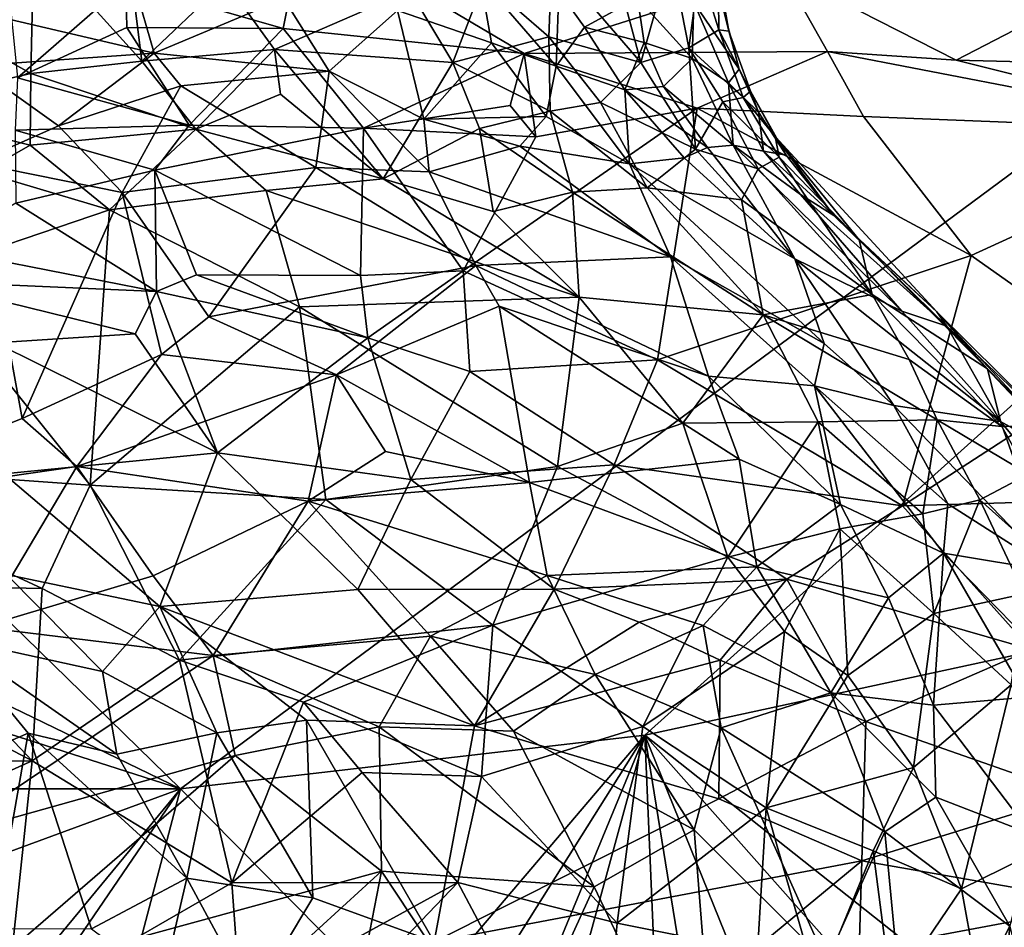
# Model space of a CAD drawing. Units: metres. Extents: x 25.4 to 30.92, y -2.77 to 4.36.
# Drawn here: x 26.63 to 27.28, y 1.8 to 2.41 of the extents above; entities that cross this region are included whole.
import ezdxf

# ---------------------------------------------------------------- set-up
doc = ezdxf.new("R2010")
doc.units = ezdxf.units.M

msp = doc.modelspace()

# ---------------------------------------------------------------- linework, layer by layer
at = {"layer": '1'}
for points in [[(26.73321, 1.8959, -1.53715), (25.81916, 2.78806, -1.5343), (28.26891, 3.03363, -1.5514)], [(26.73321, 1.8959, -1.53715), (28.26891, 3.03363, -1.5514), (27.04293, 1.93167, -1.53858)], [(27.04293, 1.93167, -1.53858), (28.26891, 3.03363, -1.5514), (27.68544, 2.07059, -1.54334)], [(25.43611, 2.52389, -1.52731), (25.81916, 2.78806, -1.5343), (26.73321, 1.8959, -1.53715)], [(25.44745, 2.30846, -1.52769), (25.43611, 2.52389, -1.52731), (26.73321, 1.8959, -1.53715)], [(26.81571, 2.4731, 4.89077), (26.6967, 2.43317, 4.97453), (26.80163, 2.40282, 4.9239)], [(26.80163, 2.40282, 4.9239), (26.96248, 2.38614, 4.82962), (26.81571, 2.4731, 4.89077)], [(26.81571, 2.4731, 4.89077), (26.96248, 2.38614, 4.82962), (27.13478, 2.44093, 4.70819)], [(26.57207, 2.46289, 7.35751), (26.58185, 2.40196, 7.36492), (26.63535, 2.46089, 7.34905)], [(26.63535, 2.46089, 7.34905), (26.58185, 2.40196, 7.36492), (26.63348, 2.37285, 7.36395)], [(26.63535, 2.46089, 7.34905), (26.63348, 2.37285, 7.36395), (26.70737, 2.38112, 7.34104)], [(26.69961, 2.44334, 7.33398), (26.63535, 2.46089, 7.34905), (26.70737, 2.38112, 7.34104)], [(27.0248, 2.43862, 7.12628), (27.04021, 2.38021, 7.13392), (27.06023, 2.45129, 7.07142)], [(27.06023, 2.45129, 7.07142), (27.04021, 2.38021, 7.13392), (27.07238, 2.38993, 7.07789)], [(27.06023, 2.45129, 7.07142), (27.07238, 2.38993, 7.07789), (27.07938, 2.44311, 7.02871)], [(26.76328, 2.43414, 7.30933), (26.69961, 2.44334, 7.33398), (26.70737, 2.38112, 7.34104)], [(26.93575, 2.43482, 7.21361), (26.9789, 2.39723, 7.18971), (26.98093, 2.44904, 7.17135)], [(26.98093, 2.44904, 7.17135), (26.9789, 2.39723, 7.18971), (27.04021, 2.38021, 7.13392)], [(26.98093, 2.44904, 7.17135), (27.04021, 2.38021, 7.13392), (27.0248, 2.43862, 7.12628)], [(27.13478, 2.44093, 4.70819), (26.96248, 2.38614, 4.82962), (27.1649, 2.38757, 4.71181)], [(27.07938, 2.44311, 7.02871), (27.07238, 2.38993, 7.07789), (27.09228, 2.40206, 7.01431)], [(27.09191, 2.44233, 6.96075), (27.07938, 2.44311, 7.02871), (27.09228, 2.40206, 7.01431)], [(27.09191, 2.44233, 6.96075), (27.09228, 2.40206, 7.01431), (27.09901, 2.40099, 6.95937)], [(27.09466, 2.41799, 6.90058), (27.09191, 2.44233, 6.96075), (27.09901, 2.40099, 6.95937)], [(27.13478, 2.44093, 4.70819), (27.1649, 2.38757, 4.71181), (27.25072, 2.38166, 4.66899)], [(27.25072, 2.38166, 4.66899), (27.34049, 2.42855, 4.59665), (27.13478, 2.44093, 4.70819)], [(26.59839, 2.41371, 6.34285), (26.70249, 2.43206, 6.38619), (26.7157, 2.38638, 6.38069)], [(26.6182, 2.43256, 5.04801), (26.62439, 2.36993, 5.08078), (26.6967, 2.43317, 4.97453)], [(26.6967, 2.43317, 4.97453), (26.62439, 2.36993, 5.08078), (26.69742, 2.40364, 4.99133)], [(26.6967, 2.43317, 4.97453), (26.69742, 2.40364, 4.99133), (26.80163, 2.40282, 4.9239)], [(26.7157, 2.38638, 6.38069), (26.70249, 2.43206, 6.38619), (26.80222, 2.42278, 6.43457)], [(26.76328, 2.43414, 7.30933), (26.70737, 2.38112, 7.34104), (26.79591, 2.38881, 7.30379)], [(26.76328, 2.43414, 7.30933), (26.79591, 2.38881, 7.30379), (26.88615, 2.42812, 7.24829)], [(26.87803, 2.41498, 6.48475), (26.93312, 2.43649, 6.53487), (26.94066, 2.39333, 6.52797)], [(26.88615, 2.42812, 7.24829), (26.91493, 2.38024, 7.24495), (26.93575, 2.43482, 7.21361)], [(26.93575, 2.43482, 7.21361), (26.91493, 2.38024, 7.24495), (26.9789, 2.39723, 7.18971)], [(26.94066, 2.39333, 6.52797), (26.93312, 2.43649, 6.53487), (26.98379, 2.37772, 6.55966)], [(26.98379, 2.37772, 6.55966), (26.93312, 2.43649, 6.53487), (26.98559, 2.4277, 6.58853)], [(26.88615, 2.42812, 7.24829), (26.79591, 2.38881, 7.30379), (26.91493, 2.38024, 7.24495)], [(26.98379, 2.37772, 6.55966), (26.98559, 2.4277, 6.58853), (27.00262, 2.40378, 6.59957)], [(27.00262, 2.40378, 6.59957), (26.98559, 2.4277, 6.58853), (27.03797, 2.42339, 6.66519)], [(27.34049, 2.42855, 4.59665), (27.25072, 2.38166, 4.66899), (27.46559, 2.37633, 4.54152)], [(26.7157, 2.38638, 6.38069), (26.80222, 2.42278, 6.43457), (26.83244, 2.37435, 6.43704)], [(26.83244, 2.37435, 6.43704), (26.80222, 2.42278, 6.43457), (26.87803, 2.41498, 6.48475)], [(27.00262, 2.40378, 6.59957), (27.03797, 2.42339, 6.66519), (27.0425, 2.39362, 6.65908)], [(27.0425, 2.39362, 6.65908), (27.03797, 2.42339, 6.66519), (27.07447, 2.38282, 6.74622)], [(27.03797, 2.42339, 6.66519), (27.07562, 2.4203, 6.79334), (27.07447, 2.38282, 6.74622)], [(27.07447, 2.38282, 6.74622), (27.07562, 2.4203, 6.79334), (27.09875, 2.36666, 6.82095)], [(27.09875, 2.36666, 6.82095), (27.07562, 2.4203, 6.79334), (27.10585, 2.37572, 6.89001)], [(27.10585, 2.37572, 6.89001), (27.07562, 2.4203, 6.79334), (27.09466, 2.41799, 6.90058)], [(27.09466, 2.41799, 6.90058), (27.09901, 2.40099, 6.95937), (27.10585, 2.37572, 6.89001)], [(26.59568, 2.37787, 6.33509), (26.59839, 2.41371, 6.34285), (26.7157, 2.38638, 6.38069)], [(26.83244, 2.37435, 6.43704), (26.87803, 2.41498, 6.48475), (26.89547, 2.34248, 6.45545)], [(26.89547, 2.34248, 6.45545), (26.87803, 2.41498, 6.48475), (26.94066, 2.39333, 6.52797)], [(26.98379, 2.37772, 6.55966), (27.00262, 2.40378, 6.59957), (27.0295, 2.36194, 6.60403)], [(27.0295, 2.36194, 6.60403), (27.00262, 2.40378, 6.59957), (27.0425, 2.39362, 6.65908)], [(26.58185, 2.40196, 7.36492), (26.53396, 2.35, 7.38547), (26.63348, 2.37285, 7.36395)], [(26.69742, 2.40364, 4.99133), (26.62439, 2.36993, 5.08078), (26.7389, 2.3385, 5.01187)], [(26.69742, 2.40364, 4.99133), (26.7389, 2.3385, 5.01187), (26.80163, 2.40282, 4.9239)], [(26.80163, 2.40282, 4.9239), (26.7389, 2.3385, 5.01187), (26.85534, 2.33638, 4.93817)], [(26.80163, 2.40282, 4.9239), (26.85534, 2.33638, 4.93817), (26.96248, 2.38614, 4.82962)], [(26.9789, 2.39723, 7.18971), (26.91493, 2.38024, 7.24495), (26.97981, 2.34771, 7.21448)], [(26.9789, 2.39723, 7.18971), (26.97981, 2.34771, 7.21448), (27.0134, 2.35345, 7.18212)], [(27.04021, 2.38021, 7.13392), (26.9789, 2.39723, 7.18971), (27.0134, 2.35345, 7.18212)], [(27.09228, 2.40206, 7.01431), (27.07238, 2.38993, 7.07789), (27.10847, 2.35689, 7.02677)], [(27.09228, 2.40206, 7.01431), (27.10847, 2.35689, 7.02677), (27.11339, 2.36101, 6.98289)], [(27.09901, 2.40099, 6.95937), (27.09228, 2.40206, 7.01431), (27.11339, 2.36101, 6.98289)], [(27.10585, 2.37572, 6.89001), (27.09901, 2.40099, 6.95937), (27.11339, 2.36101, 6.98289)], [(26.89547, 2.34248, 6.45545), (26.94066, 2.39333, 6.52797), (26.97712, 2.34413, 6.52284)], [(26.97712, 2.34413, 6.52284), (26.94066, 2.39333, 6.52797), (26.98379, 2.37772, 6.55966)], [(27.0295, 2.36194, 6.60403), (27.0425, 2.39362, 6.65908), (27.05541, 2.36426, 6.65782)], [(27.05541, 2.36426, 6.65782), (27.0425, 2.39362, 6.65908), (27.07447, 2.38282, 6.74622)], [(26.65183, 2.3379, 6.33538), (26.59568, 2.37787, 6.33509), (26.7157, 2.38638, 6.38069)], [(26.65183, 2.3379, 6.33538), (26.7157, 2.38638, 6.38069), (26.73349, 2.36465, 6.38032)], [(26.70737, 2.38112, 7.34104), (26.74346, 2.33585, 7.34412), (26.79591, 2.38881, 7.30379)], [(26.73349, 2.36465, 6.38032), (26.7157, 2.38638, 6.38069), (26.83244, 2.37435, 6.43704)], [(26.79591, 2.38881, 7.30379), (26.74346, 2.33585, 7.34412), (26.79999, 2.35915, 7.3126)], [(26.79591, 2.38881, 7.30379), (26.79999, 2.35915, 7.3126), (26.8683, 2.30263, 7.31142)], [(26.79591, 2.38881, 7.30379), (26.8683, 2.30263, 7.31142), (26.91493, 2.38024, 7.24495)], [(26.96248, 2.38614, 4.82962), (26.85534, 2.33638, 4.93817), (26.95319, 2.35156, 4.86141)], [(26.96248, 2.38614, 4.82962), (26.95319, 2.35156, 4.86141), (26.97026, 2.33069, 4.87172)], [(27.1649, 2.38757, 4.71181), (26.96248, 2.38614, 4.82962), (27.07788, 2.3497, 4.78765)], [(26.96248, 2.38614, 4.82962), (26.97026, 2.33069, 4.87172), (27.07788, 2.3497, 4.78765)], [(27.07238, 2.38993, 7.07789), (27.04021, 2.38021, 7.13392), (27.07674, 2.32247, 7.13943)], [(27.07238, 2.38993, 7.07789), (27.07674, 2.32247, 7.13943), (27.09492, 2.35407, 7.07204)], [(27.07238, 2.38993, 7.07789), (27.09492, 2.35407, 7.07204), (27.10847, 2.35689, 7.02677)], [(27.1649, 2.38757, 4.71181), (27.07788, 2.3497, 4.78765), (27.18887, 2.34415, 4.73282)], [(27.1649, 2.38757, 4.71181), (27.18887, 2.34415, 4.73282), (27.44144, 2.33416, 4.59399)], [(27.25072, 2.38166, 4.66899), (27.1649, 2.38757, 4.71181), (27.44144, 2.33416, 4.59399)], [(26.59616, 2.31319, 6.30819), (26.59568, 2.37787, 6.33509), (26.65183, 2.3379, 6.33538)], [(26.70737, 2.38112, 7.34104), (26.63348, 2.37285, 7.36395), (26.74346, 2.33585, 7.34412)], [(26.91493, 2.38024, 7.24495), (26.8683, 2.30263, 7.31142), (26.93259, 2.33623, 7.2558)], [(26.91493, 2.38024, 7.24495), (26.93259, 2.33623, 7.2558), (26.97981, 2.34771, 7.21448)], [(26.97712, 2.34413, 6.52284), (26.98379, 2.37772, 6.55966), (27.03271, 2.31272, 6.54347)], [(27.03271, 2.31272, 6.54347), (26.98379, 2.37772, 6.55966), (27.0295, 2.36194, 6.60403)], [(27.04021, 2.38021, 7.13392), (27.0134, 2.35345, 7.18212), (27.07674, 2.32247, 7.13943)], [(27.05541, 2.36426, 6.65782), (27.07447, 2.38282, 6.74622), (27.10192, 2.32512, 6.72013)], [(27.07447, 2.38282, 6.74622), (27.09875, 2.36666, 6.82095), (27.10192, 2.32512, 6.72013)], [(27.25072, 2.38166, 4.66899), (27.44144, 2.33416, 4.59399), (27.46559, 2.37633, 4.54152)], [(26.63348, 2.37285, 7.36395), (26.53396, 2.35, 7.38547), (26.63295, 2.3251, 7.38153)], [(26.63348, 2.37285, 7.36395), (26.63295, 2.3251, 7.38153), (26.74346, 2.33585, 7.34412)], [(26.82345, 2.31014, 6.38125), (26.73349, 2.36465, 6.38032), (26.83244, 2.37435, 6.43704)], [(26.82345, 2.31014, 6.38125), (26.83244, 2.37435, 6.43704), (26.8992, 2.30739, 6.42103)], [(26.8992, 2.30739, 6.42103), (26.83244, 2.37435, 6.43704), (26.89547, 2.34248, 6.45545)], [(27.09875, 2.36666, 6.82095), (27.10585, 2.37572, 6.89001), (27.11877, 2.34717, 6.89386)], [(27.10585, 2.37572, 6.89001), (27.11339, 2.36101, 6.98289), (27.11877, 2.34717, 6.89386)], [(26.62439, 2.36993, 5.08078), (26.62293, 2.33517, 5.11691), (26.7389, 2.3385, 5.01187)], [(26.65183, 2.3379, 6.33538), (26.73349, 2.36465, 6.38032), (26.69427, 2.2936, 6.31405)], [(26.69427, 2.2936, 6.31405), (26.73349, 2.36465, 6.38032), (26.82345, 2.31014, 6.38125)], [(27.10192, 2.32512, 6.72013), (27.09875, 2.36666, 6.82095), (27.12213, 2.32108, 6.79738)], [(27.09875, 2.36666, 6.82095), (27.11877, 2.34717, 6.89386), (27.12213, 2.32108, 6.79738)], [(26.74346, 2.33585, 7.34412), (26.8683, 2.30263, 7.31142), (26.79999, 2.35915, 7.3126)], [(27.0295, 2.36194, 6.60403), (27.05541, 2.36426, 6.65782), (27.08483, 2.32358, 6.66226)], [(27.03271, 2.31272, 6.54347), (27.0295, 2.36194, 6.60403), (27.06924, 2.31657, 6.60672)], [(27.06924, 2.31657, 6.60672), (27.0295, 2.36194, 6.60403), (27.08483, 2.32358, 6.66226)], [(27.08483, 2.32358, 6.66226), (27.05541, 2.36426, 6.65782), (27.10192, 2.32512, 6.72013)], [(27.11339, 2.36101, 6.98289), (27.10847, 2.35689, 7.02677), (27.1299, 2.33094, 6.99489)], [(27.11877, 2.34717, 6.89386), (27.11339, 2.36101, 6.98289), (27.13715, 2.31833, 6.89926)], [(27.13715, 2.31833, 6.89926), (27.11339, 2.36101, 6.98289), (27.1299, 2.33094, 6.99489)], [(26.95319, 2.35156, 4.86141), (26.85534, 2.33638, 4.93817), (26.97026, 2.33069, 4.87172)], [(27.0134, 2.35345, 7.18212), (26.97981, 2.34771, 7.21448), (27.04445, 2.29672, 7.20164)], [(27.0134, 2.35345, 7.18212), (27.04445, 2.29672, 7.20164), (27.07674, 2.32247, 7.13943)], [(27.09492, 2.35407, 7.07204), (27.07674, 2.32247, 7.13943), (27.11861, 2.30938, 7.09514)], [(27.10847, 2.35689, 7.02677), (27.09492, 2.35407, 7.07204), (27.13254, 2.31698, 7.05103)], [(27.09492, 2.35407, 7.07204), (27.11861, 2.30938, 7.09514), (27.13254, 2.31698, 7.05103)], [(27.10847, 2.35689, 7.02677), (27.13254, 2.31698, 7.05103), (27.1299, 2.33094, 6.99489)], [(26.53396, 2.35, 7.38547), (26.60127, 2.30715, 7.39973), (26.63295, 2.3251, 7.38153)], [(27.07788, 2.3497, 4.78765), (26.97026, 2.33069, 4.87172), (26.92186, 2.24137, 5.00621)], [(27.07788, 2.3497, 4.78765), (26.92186, 2.24137, 5.00621), (27.0515, 2.18184, 4.99898)], [(26.93259, 2.33623, 7.2558), (26.99463, 2.29377, 7.24941), (26.97981, 2.34771, 7.21448)], [(26.97981, 2.34771, 7.21448), (26.99463, 2.29377, 7.24941), (27.04445, 2.29672, 7.20164)], [(27.07788, 2.3497, 4.78765), (27.0515, 2.18184, 4.99898), (27.2606, 2.25141, 4.80037)], [(27.18887, 2.34415, 4.73282), (27.07788, 2.3497, 4.78765), (27.2606, 2.25141, 4.80037)], [(27.12213, 2.32108, 6.79738), (27.11877, 2.34717, 6.89386), (27.13715, 2.31833, 6.89926)], [(26.7389, 2.3385, 5.01187), (26.62293, 2.33517, 5.11691), (26.71613, 2.30847, 5.0676)], [(26.7389, 2.3385, 5.01187), (26.71613, 2.30847, 5.0676), (26.85534, 2.33638, 4.93817)], [(26.95961, 2.3244, 6.48735), (26.89547, 2.34248, 6.45545), (26.97712, 2.34413, 6.52284)], [(26.89547, 2.34248, 6.45545), (26.95961, 2.3244, 6.48735), (26.8992, 2.30739, 6.42103)], [(26.95961, 2.3244, 6.48735), (26.97712, 2.34413, 6.52284), (27.03271, 2.31272, 6.54347)], [(27.44144, 2.33416, 4.59399), (27.18887, 2.34415, 4.73282), (27.2606, 2.25141, 4.80037)], [(26.59616, 2.31319, 6.30819), (26.65183, 2.3379, 6.33538), (26.69427, 2.2936, 6.31405)], [(26.71613, 2.30847, 5.0676), (26.62293, 2.33517, 5.11691), (26.6234, 2.28644, 5.1974)], [(26.63295, 2.3251, 7.38153), (26.68579, 2.28195, 7.39584), (26.74346, 2.33585, 7.34412)], [(26.74346, 2.33585, 7.34412), (26.68579, 2.28195, 7.39584), (26.79045, 2.29488, 7.35198)], [(26.71613, 2.30847, 5.0676), (26.8533, 2.23817, 5.05564), (26.85534, 2.33638, 4.93817)], [(26.74346, 2.33585, 7.34412), (26.79045, 2.29488, 7.35198), (26.8683, 2.30263, 7.31142)], [(26.85534, 2.33638, 4.93817), (26.8533, 2.23817, 5.05564), (26.92186, 2.24137, 5.00621)], [(26.85534, 2.33638, 4.93817), (26.92186, 2.24137, 5.00621), (26.97026, 2.33069, 4.87172)], [(26.93259, 2.33623, 7.2558), (26.8683, 2.30263, 7.31142), (26.94186, 2.28086, 7.2961)], [(26.93259, 2.33623, 7.2558), (26.94186, 2.28086, 7.2961), (26.99463, 2.29377, 7.24941)], [(27.44144, 2.33416, 4.59399), (27.2606, 2.25141, 4.80037), (27.36193, 2.17984, 4.81351)], [(26.63295, 2.3251, 7.38153), (26.60127, 2.30715, 7.39973), (26.68579, 2.28195, 7.39584)], [(27.14289, 2.24921, 6.59045), (27.08483, 2.32358, 6.66226), (27.10192, 2.32512, 6.72013)], [(27.10192, 2.32512, 6.72013), (27.12213, 2.32108, 6.79738), (27.14679, 2.29225, 6.78859)], [(27.14289, 2.24921, 6.59045), (27.10192, 2.32512, 6.72013), (27.21445, 2.21445, 6.69212)], [(27.10192, 2.32512, 6.72013), (27.14679, 2.29225, 6.78859), (27.21445, 2.21445, 6.69212)], [(27.1299, 2.33094, 6.99489), (27.13254, 2.31698, 7.05103), (27.18585, 2.26189, 7.02776)], [(27.13715, 2.31833, 6.89926), (27.1299, 2.33094, 6.99489), (27.16901, 2.27817, 6.87768)], [(27.1299, 2.33094, 6.99489), (27.18585, 2.26189, 7.02776), (27.23782, 2.21387, 6.96546)], [(27.16901, 2.27817, 6.87768), (27.1299, 2.33094, 6.99489), (27.23782, 2.21387, 6.96546)], [(27.06004, 2.25052, 6.46472), (26.8992, 2.30739, 6.42103), (26.95961, 2.3244, 6.48735)], [(27.06004, 2.25052, 6.46472), (26.95961, 2.3244, 6.48735), (27.03271, 2.31272, 6.54347)], [(27.07674, 2.32247, 7.13943), (27.04445, 2.29672, 7.20164), (27.10735, 2.28851, 7.14373)], [(27.06924, 2.31657, 6.60672), (27.08483, 2.32358, 6.66226), (27.14289, 2.24921, 6.59045)], [(27.07674, 2.32247, 7.13943), (27.10735, 2.28851, 7.14373), (27.11861, 2.30938, 7.09514)], [(27.12213, 2.32108, 6.79738), (27.13715, 2.31833, 6.89926), (27.16901, 2.27817, 6.87768)], [(27.14679, 2.29225, 6.78859), (27.12213, 2.32108, 6.79738), (27.16901, 2.27817, 6.87768)], [(26.4783, 2.08395, 6.02114), (26.59616, 2.31319, 6.30819), (26.62754, 2.14282, 6.09228)], [(26.59616, 2.31319, 6.30819), (26.69427, 2.2936, 6.31405), (26.62754, 2.14282, 6.09228)], [(27.03271, 2.31272, 6.54347), (27.06924, 2.31657, 6.60672), (27.14289, 2.24921, 6.59045)], [(27.06004, 2.25052, 6.46472), (27.03271, 2.31272, 6.54347), (27.16253, 2.1928, 6.49585)], [(27.16253, 2.1928, 6.49585), (27.03271, 2.31272, 6.54347), (27.14289, 2.24921, 6.59045)], [(27.13254, 2.31698, 7.05103), (27.11861, 2.30938, 7.09514), (27.19459, 2.22542, 7.1246)], [(27.18585, 2.26189, 7.02776), (27.13254, 2.31698, 7.05103), (27.19459, 2.22542, 7.1246)], [(25.48924, 1.8957, -1.52574), (25.44745, 2.30846, -1.52769), (26.73321, 1.8959, -1.53715)], [(26.60127, 2.30715, 7.39973), (26.56009, 2.23915, 7.47301), (26.68579, 2.28195, 7.39584)], [(26.6234, 2.28644, 5.1974), (26.71718, 2.22748, 5.19409), (26.71613, 2.30847, 5.0676)], [(26.75205, 2.21057, 6.21108), (26.69427, 2.2936, 6.31405), (26.82345, 2.31014, 6.38125)], [(26.71613, 2.30847, 5.0676), (26.71718, 2.22748, 5.19409), (26.74388, 2.23856, 5.1451)], [(26.71613, 2.30847, 5.0676), (26.74388, 2.23856, 5.1451), (26.8533, 2.23817, 5.05564)], [(26.75205, 2.21057, 6.21108), (26.82345, 2.31014, 6.38125), (26.93022, 2.24486, 6.34702)], [(26.93022, 2.24486, 6.34702), (26.82345, 2.31014, 6.38125), (26.8992, 2.30739, 6.42103)], [(26.93022, 2.24486, 6.34702), (26.8992, 2.30739, 6.42103), (27.06004, 2.25052, 6.46472)], [(27.11861, 2.30938, 7.09514), (27.10735, 2.28851, 7.14373), (27.19459, 2.22542, 7.1246)], [(26.79045, 2.29488, 7.35198), (26.99907, 2.22374, 7.32721), (26.8683, 2.30263, 7.31142)], [(26.94186, 2.28086, 7.2961), (26.8683, 2.30263, 7.31142), (26.99907, 2.22374, 7.32721)], [(26.69427, 2.2936, 6.31405), (26.72058, 2.18545, 6.16102), (26.62754, 2.14282, 6.09228)], [(26.68579, 2.28195, 7.39584), (26.81253, 2.21734, 7.41589), (26.79045, 2.29488, 7.35198)], [(26.69427, 2.2936, 6.31405), (26.75205, 2.21057, 6.21108), (26.72058, 2.18545, 6.16102)], [(26.79045, 2.29488, 7.35198), (26.81253, 2.21734, 7.41589), (26.99907, 2.22374, 7.32721)], [(26.99463, 2.29377, 7.24941), (26.94186, 2.28086, 7.2961), (26.99907, 2.22374, 7.32721)], [(27.04445, 2.29672, 7.20164), (26.99463, 2.29377, 7.24941), (27.12196, 2.21197, 7.24652)], [(26.99463, 2.29377, 7.24941), (26.99907, 2.22374, 7.32721), (27.12196, 2.21197, 7.24652)], [(27.04445, 2.29672, 7.20164), (27.12196, 2.21197, 7.24652), (27.10735, 2.28851, 7.14373)], [(27.21445, 2.21445, 6.69212), (27.14679, 2.29225, 6.78859), (27.24435, 2.20441, 6.79035)], [(27.14679, 2.29225, 6.78859), (27.16901, 2.27817, 6.87768), (27.24435, 2.20441, 6.79035)], [(26.6234, 2.28644, 5.1974), (26.57197, 2.25593, 5.29532), (26.71718, 2.22748, 5.19409)], [(27.10735, 2.28851, 7.14373), (27.12196, 2.21197, 7.24652), (27.19459, 2.22542, 7.1246)], [(26.68579, 2.28195, 7.39584), (26.56009, 2.23915, 7.47301), (26.67297, 2.09839, 7.57616)], [(26.68579, 2.28195, 7.39584), (26.67297, 2.09839, 7.57616), (26.81253, 2.21734, 7.41589)], [(27.24435, 2.20441, 6.79035), (27.16901, 2.27817, 6.87768), (27.23782, 2.21387, 6.96546)], [(27.23782, 2.21387, 6.96546), (27.18585, 2.26189, 7.02776), (27.27154, 2.17592, 7.03473)], [(27.18585, 2.26189, 7.02776), (27.19459, 2.22542, 7.1246), (27.27154, 2.17592, 7.03473)], [(26.57197, 2.25593, 5.29532), (26.56005, 2.23433, 5.34986), (26.71718, 2.22748, 5.19409)], [(27.08551, 2.17105, 6.36212), (26.93022, 2.24486, 6.34702), (27.06004, 2.25052, 6.46472)], [(27.2606, 2.25141, 4.80037), (27.0515, 2.18184, 4.99898), (27.21486, 2.08459, 4.99923)], [(27.08551, 2.17105, 6.36212), (27.06004, 2.25052, 6.46472), (27.15612, 2.16463, 6.43381)], [(27.06004, 2.25052, 6.46472), (27.16253, 2.1928, 6.49585), (27.15612, 2.16463, 6.43381)], [(27.16253, 2.1928, 6.49585), (27.14289, 2.24921, 6.59045), (27.20894, 2.15152, 6.49753)], [(27.28021, 2.14087, 6.66732), (27.20894, 2.15152, 6.49753), (27.14289, 2.24921, 6.59045)], [(27.14289, 2.24921, 6.59045), (27.21445, 2.21445, 6.69212), (27.28021, 2.14087, 6.66732)], [(27.21486, 2.08459, 4.99923), (27.36193, 2.17984, 4.81351), (27.2606, 2.25141, 4.80037)], [(26.75205, 2.21057, 6.21108), (26.93022, 2.24486, 6.34702), (26.83732, 2.17183, 6.1902)], [(26.83732, 2.17183, 6.1902), (26.93022, 2.24486, 6.34702), (26.94572, 2.21761, 6.31786)], [(26.8533, 2.23817, 5.05564), (26.85807, 2.19667, 5.12667), (26.92186, 2.24137, 5.00621)], [(26.92186, 2.24137, 5.00621), (26.85807, 2.19667, 5.12667), (26.92614, 2.17403, 5.09918)], [(26.92186, 2.24137, 5.00621), (26.92614, 2.17403, 5.09918), (27.0515, 2.18184, 4.99898)], [(26.94572, 2.21761, 6.31786), (26.93022, 2.24486, 6.34702), (27.08551, 2.17105, 6.36212)], [(26.56009, 2.23915, 7.47301), (26.45948, 2.11349, 7.60341), (26.67297, 2.09839, 7.57616)], [(26.56005, 2.23433, 5.34986), (26.60987, 2.1933, 5.38084), (26.70309, 2.1993, 5.26724)], [(26.71718, 2.22748, 5.19409), (26.56005, 2.23433, 5.34986), (26.70309, 2.1993, 5.26724)], [(26.74388, 2.23856, 5.1451), (26.71718, 2.22748, 5.19409), (26.85807, 2.19667, 5.12667)], [(26.74388, 2.23856, 5.1451), (26.85807, 2.19667, 5.12667), (26.8533, 2.23817, 5.05564)], [(26.71718, 2.22748, 5.19409), (26.70309, 2.1993, 5.26724), (26.75783, 2.11986, 5.31713)], [(26.71718, 2.22748, 5.19409), (26.75783, 2.11986, 5.31713), (26.85807, 2.19667, 5.12667)], [(26.99907, 2.22374, 7.32721), (26.81253, 2.21734, 7.41589), (26.98476, 2.11075, 7.44051)], [(26.98476, 2.11075, 7.44051), (27.06835, 2.13958, 7.36542), (26.99907, 2.22374, 7.32721)], [(27.12196, 2.21197, 7.24652), (26.99907, 2.22374, 7.32721), (27.06835, 2.13958, 7.36542)], [(27.19459, 2.22542, 7.1246), (27.12196, 2.21197, 7.24652), (27.21932, 2.18212, 7.16016)], [(27.19459, 2.22542, 7.1246), (27.21932, 2.18212, 7.16016), (27.28112, 2.13743, 7.11654)], [(27.27154, 2.17592, 7.03473), (27.19459, 2.22542, 7.1246), (27.28112, 2.13743, 7.11654)], [(26.67297, 2.09839, 7.57616), (26.8302, 2.08882, 7.52546), (26.81253, 2.21734, 7.41589)], [(26.8302, 2.08882, 7.52546), (26.98476, 2.11075, 7.44051), (26.81253, 2.21734, 7.41589)], [(26.83732, 2.17183, 6.1902), (26.94572, 2.21761, 6.31786), (26.96604, 2.10017, 6.19115)], [(27.10591, 2.11564, 6.31136), (26.96604, 2.10017, 6.19115), (26.94572, 2.21761, 6.31786)], [(26.94572, 2.21761, 6.31786), (27.08551, 2.17105, 6.36212), (27.10591, 2.11564, 6.31136)], [(27.21445, 2.21445, 6.69212), (27.24435, 2.20441, 6.79035), (27.28021, 2.14087, 6.66732)], [(27.24435, 2.20441, 6.79035), (27.23782, 2.21387, 6.96546), (27.32245, 2.13004, 6.91561)], [(27.23782, 2.21387, 6.96546), (27.27154, 2.17592, 7.03473), (27.30881, 2.13774, 7.01729)], [(27.23782, 2.21387, 6.96546), (27.30881, 2.13774, 7.01729), (27.32245, 2.13004, 6.91561)], [(26.72058, 2.18545, 6.16102), (26.75205, 2.21057, 6.21108), (26.83732, 2.17183, 6.1902)], [(27.15862, 2.14054, 7.29005), (27.12196, 2.21197, 7.24652), (27.06835, 2.13958, 7.36542)], [(27.12196, 2.21197, 7.24652), (27.15862, 2.14054, 7.29005), (27.23798, 2.14188, 7.19272)], [(27.21932, 2.18212, 7.16016), (27.12196, 2.21197, 7.24652), (27.23798, 2.14188, 7.19272)], [(27.28021, 2.14087, 6.66732), (27.24435, 2.20441, 6.79035), (27.33105, 2.11249, 6.78931)], [(27.33105, 2.11249, 6.78931), (27.24435, 2.20441, 6.79035), (27.32245, 2.13004, 6.91561)], [(26.60987, 2.1933, 5.38084), (26.75783, 2.11986, 5.31713), (26.70309, 2.1993, 5.26724)], [(26.85807, 2.19667, 5.12667), (26.75783, 2.11986, 5.31713), (26.8868, 2.10217, 5.21831)], [(26.92614, 2.17403, 5.09918), (26.85807, 2.19667, 5.12667), (26.8868, 2.10217, 5.21831)], [(26.60987, 2.1933, 5.38084), (26.61547, 2.10582, 5.48893), (26.75783, 2.11986, 5.31713)], [(27.15612, 2.16463, 6.43381), (27.16253, 2.1928, 6.49585), (27.20894, 2.15152, 6.49753)], [(26.66418, 2.11066, 6.07163), (26.62754, 2.14282, 6.09228), (26.72058, 2.18545, 6.16102)], [(26.66418, 2.11066, 6.07163), (26.72058, 2.18545, 6.16102), (26.83732, 2.17183, 6.1902)], [(26.92614, 2.17403, 5.09918), (27.02248, 2.11179, 5.10198), (27.0515, 2.18184, 4.99898)], [(27.0515, 2.18184, 4.99898), (27.02248, 2.11179, 5.10198), (27.21486, 2.08459, 4.99923)], [(27.21932, 2.18212, 7.16016), (27.23798, 2.14188, 7.19272), (27.28112, 2.13743, 7.11654)], [(26.92614, 2.17403, 5.09918), (26.8868, 2.10217, 5.21831), (27.02248, 2.11179, 5.10198)], [(27.36193, 2.17984, 4.81351), (27.21486, 2.08459, 4.99923), (27.51132, 2.09313, 4.79431)], [(27.27154, 2.17592, 7.03473), (27.28112, 2.13743, 7.11654), (27.30881, 2.13774, 7.01729)], [(26.81844, 2.08755, 6.10472), (26.66418, 2.11066, 6.07163), (26.83732, 2.17183, 6.1902)], [(26.86993, 2.12087, 6.15707), (26.81844, 2.08755, 6.10472), (26.83732, 2.17183, 6.1902)], [(26.86993, 2.12087, 6.15707), (26.83732, 2.17183, 6.1902), (26.96604, 2.10017, 6.19115)], [(27.10591, 2.11564, 6.31136), (27.08551, 2.17105, 6.36212), (27.17356, 2.08538, 6.34669)], [(27.17356, 2.08538, 6.34669), (27.08551, 2.17105, 6.36212), (27.15612, 2.16463, 6.43381)], [(27.17356, 2.08538, 6.34669), (27.15612, 2.16463, 6.43381), (27.24225, 2.05291, 6.39802)], [(27.24225, 2.05291, 6.39802), (27.15612, 2.16463, 6.43381), (27.24505, 2.08587, 6.45099)], [(27.15612, 2.16463, 6.43381), (27.20894, 2.15152, 6.49753), (27.24505, 2.08587, 6.45099)], [(27.24505, 2.08587, 6.45099), (27.20894, 2.15152, 6.49753), (27.31576, 2.04075, 6.53094)], [(27.20894, 2.15152, 6.49753), (27.28021, 2.14087, 6.66732), (27.31576, 2.04075, 6.53094)], [(26.62754, 2.14282, 6.09228), (26.66418, 2.11066, 6.07163), (26.4783, 2.08395, 6.02114)], [(27.23798, 2.14188, 7.19272), (27.15862, 2.14054, 7.29005), (27.22843, 2.07912, 7.27374)], [(27.23798, 2.14188, 7.19272), (27.22843, 2.07912, 7.27374), (27.26639, 2.08846, 7.21412)], [(27.23798, 2.14188, 7.19272), (27.26639, 2.08846, 7.21412), (27.29893, 2.10571, 7.13236)], [(27.28112, 2.13743, 7.11654), (27.23798, 2.14188, 7.19272), (27.29893, 2.10571, 7.13236)], [(27.06835, 2.13958, 7.36542), (26.98476, 2.11075, 7.44051), (27.09822, 2.05021, 7.41898)], [(27.06835, 2.13958, 7.36542), (27.09822, 2.05021, 7.41898), (27.15862, 2.14054, 7.29005)], [(27.15862, 2.14054, 7.29005), (27.09822, 2.05021, 7.41898), (27.17307, 2.06925, 7.34187)], [(27.15862, 2.14054, 7.29005), (27.17307, 2.06925, 7.34187), (27.22843, 2.07912, 7.27374)], [(27.31576, 2.04075, 6.53094), (27.28021, 2.14087, 6.66732), (27.3204, 2.09277, 6.66095)], [(27.28021, 2.14087, 6.66732), (27.33105, 2.11249, 6.78931), (27.3204, 2.09277, 6.66095)], [(27.30881, 2.13774, 7.01729), (27.28112, 2.13743, 7.11654), (27.29893, 2.10571, 7.13236)], [(26.61547, 2.10582, 5.48893), (26.71942, 2.0174, 5.45161), (26.75783, 2.11986, 5.31713)], [(26.75783, 2.11986, 5.31713), (26.71942, 2.0174, 5.45161), (26.85144, 2.02866, 5.3222)], [(26.75783, 2.11986, 5.31713), (26.85144, 2.02866, 5.3222), (26.8868, 2.10217, 5.21831)], [(26.81844, 2.08755, 6.10472), (26.86993, 2.12087, 6.15707), (26.96604, 2.10017, 6.19115)], [(27.11764, 2.04381, 6.25287), (26.96604, 2.10017, 6.19115), (27.10591, 2.11564, 6.31136)], [(27.11764, 2.04381, 6.25287), (27.10591, 2.11564, 6.31136), (27.17356, 2.08538, 6.34669)], [(26.45948, 2.11349, 7.60341), (26.52299, 2.03177, 7.64859), (26.64088, 2.02944, 7.62931)], [(26.67297, 2.09839, 7.57616), (26.45948, 2.11349, 7.60341), (26.64088, 2.02944, 7.62931)], [(26.60034, 2.00354, 6.00579), (26.4783, 2.08395, 6.02114), (26.66418, 2.11066, 6.07163)], [(26.60034, 2.00354, 6.00579), (26.66418, 2.11066, 6.07163), (26.71503, 2.03795, 6.04442)], [(26.71503, 2.03795, 6.04442), (26.66418, 2.11066, 6.07163), (26.81844, 2.08755, 6.10472)], [(26.8302, 2.08882, 7.52546), (26.94166, 2.00486, 7.53497), (26.98476, 2.11075, 7.44051)], [(26.8868, 2.10217, 5.21831), (26.98254, 2.02892, 5.21686), (27.02248, 2.11179, 5.10198)], [(26.98476, 2.11075, 7.44051), (26.94166, 2.00486, 7.53497), (27.09822, 2.05021, 7.41898)], [(27.02248, 2.11179, 5.10198), (26.98254, 2.02892, 5.21686), (27.13774, 2.03566, 5.09595)], [(27.02248, 2.11179, 5.10198), (27.13774, 2.03566, 5.09595), (27.21486, 2.08459, 4.99923)], [(26.61547, 2.10582, 5.48893), (26.61706, 2.03884, 5.5605), (26.71942, 2.0174, 5.45161)], [(26.8868, 2.10217, 5.21831), (26.85144, 2.02866, 5.3222), (26.98254, 2.02892, 5.21686)], [(27.29893, 2.10571, 7.13236), (27.26639, 2.08846, 7.21412), (27.33404, 2.02803, 7.14171)], [(26.67297, 2.09839, 7.57616), (26.64088, 2.02944, 7.62931), (26.73255, 1.9817, 7.62937)], [(26.67297, 2.09839, 7.57616), (26.73255, 1.9817, 7.62937), (26.8302, 2.08882, 7.52546)], [(26.81844, 2.08755, 6.10472), (26.96604, 2.10017, 6.19115), (26.97788, 2.03809, 6.15022)], [(26.97788, 2.03809, 6.15022), (26.96604, 2.10017, 6.19115), (27.11764, 2.04381, 6.25287)], [(26.8302, 2.08882, 7.52546), (26.73255, 1.9817, 7.62937), (26.94166, 2.00486, 7.53497)], [(27.21486, 2.08459, 4.99923), (27.30072, 1.98862, 5.01146), (27.51132, 2.09313, 4.79431)], [(26.75499, 1.9848, 6.03064), (26.71503, 2.03795, 6.04442), (26.81844, 2.08755, 6.10472)], [(26.75499, 1.9848, 6.03064), (26.81844, 2.08755, 6.10472), (26.89995, 1.99767, 6.08714)], [(26.89995, 1.99767, 6.08714), (26.81844, 2.08755, 6.10472), (26.97788, 2.03809, 6.15022)], [(27.11764, 2.04381, 6.25287), (27.17356, 2.08538, 6.34669), (27.2054, 2.02318, 6.32314)], [(27.21486, 2.08459, 4.99923), (27.13774, 2.03566, 5.09595), (27.30072, 1.98862, 5.01146)], [(27.17356, 2.08538, 6.34669), (27.24225, 2.05291, 6.39802), (27.2054, 2.02318, 6.32314)], [(27.22843, 2.07912, 7.27374), (27.23566, 2.01264, 7.31428), (27.26639, 2.08846, 7.21412)], [(27.26639, 2.08846, 7.21412), (27.23566, 2.01264, 7.31428), (27.29603, 2.02587, 7.21771)], [(27.24225, 2.05291, 6.39802), (27.24505, 2.08587, 6.45099), (27.31576, 2.04075, 6.53094)], [(27.26639, 2.08846, 7.21412), (27.29603, 2.02587, 7.21771), (27.33404, 2.02803, 7.14171)], [(27.22843, 2.07912, 7.27374), (27.17307, 2.06925, 7.34187), (27.23566, 2.01264, 7.31428)], [(27.28402, 1.74057, -1.53859), (27.04293, 1.93167, -1.53858), (27.68544, 2.07059, -1.54334)], [(27.09822, 2.05021, 7.41898), (27.13612, 2.00081, 7.41924), (27.17307, 2.06925, 7.34187)], [(27.17307, 2.06925, 7.34187), (27.13612, 2.00081, 7.41924), (27.17827, 1.97138, 7.39802)], [(27.17307, 2.06925, 7.34187), (27.17827, 1.97138, 7.39802), (27.23566, 2.01264, 7.31428)], [(26.94166, 2.00486, 7.53497), (27.04166, 1.93733, 7.51458), (27.09822, 2.05021, 7.41898)], [(27.09822, 2.05021, 7.41898), (27.04166, 1.93733, 7.51458), (27.13612, 2.00081, 7.41924)], [(27.2054, 2.02318, 6.32314), (27.24225, 2.05291, 6.39802), (27.23542, 1.95165, 6.31062)], [(27.23542, 1.95165, 6.31062), (27.24225, 2.05291, 6.39802), (27.29785, 1.95686, 6.40779)], [(27.29785, 1.95686, 6.40779), (27.24225, 2.05291, 6.39802), (27.31512, 1.97831, 6.4583)], [(27.24225, 2.05291, 6.39802), (27.31576, 2.04075, 6.53094), (27.31512, 1.97831, 6.4583)], [(27.08184, 2.00479, 6.19781), (26.97788, 2.03809, 6.15022), (27.11764, 2.04381, 6.25287)], [(27.08184, 2.00479, 6.19781), (27.11764, 2.04381, 6.25287), (27.16701, 1.95985, 6.24354)], [(27.16701, 1.95985, 6.24354), (27.11764, 2.04381, 6.25287), (27.2054, 2.02318, 6.32314)], [(26.68114, 1.97395, 5.52861), (26.61706, 2.03884, 5.5605), (26.5796, 1.99621, 5.65221)], [(26.60034, 2.00354, 6.00579), (26.71503, 2.03795, 6.04442), (26.75499, 1.9848, 6.03064)], [(26.61706, 2.03884, 5.5605), (26.68114, 1.97395, 5.52861), (26.71942, 2.0174, 5.45161)], [(27.00981, 1.97194, 6.13246), (26.89995, 1.99767, 6.08714), (26.97788, 2.03809, 6.15022)], [(27.00981, 1.97194, 6.13246), (26.97788, 2.03809, 6.15022), (27.08184, 2.00479, 6.19781)], [(26.52299, 2.03177, 7.64859), (26.52414, 1.97239, 7.67107), (26.63419, 1.91442, 7.67516)], [(26.52299, 2.03177, 7.64859), (26.63419, 1.91442, 7.67516), (26.64088, 2.02944, 7.62931)], [(26.64088, 2.02944, 7.62931), (26.63419, 1.91442, 7.67516), (26.73255, 1.9817, 7.62937)], [(27.13774, 2.03566, 5.09595), (26.98254, 2.02892, 5.21686), (27.03915, 2.00698, 5.18921)], [(27.03915, 2.00698, 5.18921), (27.09324, 1.98161, 5.16563), (27.13774, 2.03566, 5.09595)], [(27.13774, 2.03566, 5.09595), (27.09324, 1.98161, 5.16563), (27.19041, 1.94067, 5.11722)], [(27.30072, 1.98862, 5.01146), (27.13774, 2.03566, 5.09595), (27.19041, 1.94067, 5.11722)], [(26.85144, 2.02866, 5.3222), (26.71942, 2.0174, 5.45161), (26.92934, 1.93791, 5.31746)], [(26.85144, 2.02866, 5.3222), (26.92934, 1.93791, 5.31746), (26.98254, 2.02892, 5.21686)], [(27.03915, 2.00698, 5.18921), (26.98254, 2.02892, 5.21686), (26.92934, 1.93791, 5.31746)], [(27.16701, 1.95985, 6.24354), (27.2054, 2.02318, 6.32314), (27.23542, 1.95165, 6.31062)], [(27.23566, 2.01264, 7.31428), (27.28729, 1.96507, 7.26303), (27.29603, 2.02587, 7.21771)], [(26.71942, 2.0174, 5.45161), (26.68114, 1.97395, 5.52861), (26.75749, 1.93314, 5.46544)], [(26.71942, 2.0174, 5.45161), (26.75749, 1.93314, 5.46544), (26.8172, 1.94148, 5.40722)], [(26.71942, 2.0174, 5.45161), (26.8172, 1.94148, 5.40722), (26.92934, 1.93791, 5.31746)], [(27.17827, 1.97138, 7.39802), (27.22226, 1.91003, 7.37354), (27.23566, 2.01264, 7.31428)], [(27.23566, 2.01264, 7.31428), (27.22226, 1.91003, 7.37354), (27.28729, 1.96507, 7.26303)], [(26.57456, 1.86324, 5.95589), (26.60034, 2.00354, 6.00579), (26.75499, 1.9848, 6.03064)], [(26.94166, 2.00486, 7.53497), (26.73255, 1.9817, 7.62937), (26.81517, 1.95357, 7.6136)], [(26.94166, 2.00486, 7.53497), (26.81517, 1.95357, 7.6136), (26.93404, 1.90409, 7.58047)], [(27.03915, 2.00698, 5.18921), (26.92934, 1.93791, 5.31746), (27.09324, 1.98161, 5.16563)], [(26.94166, 2.00486, 7.53497), (26.93404, 1.90409, 7.58047), (27.04166, 1.93733, 7.51458)], [(27.00981, 1.97194, 6.13246), (27.08184, 2.00479, 6.19781), (27.09393, 1.93649, 6.17499)], [(27.09393, 1.93649, 6.17499), (27.08184, 2.00479, 6.19781), (27.16701, 1.95985, 6.24354)], [(26.75499, 1.9848, 6.03064), (26.89995, 1.99767, 6.08714), (26.86566, 1.93712, 6.05133)], [(26.86566, 1.93712, 6.05133), (26.89995, 1.99767, 6.08714), (26.95536, 1.93424, 6.09171)], [(26.95536, 1.93424, 6.09171), (26.89995, 1.99767, 6.08714), (27.00981, 1.97194, 6.13246)], [(27.13612, 2.00081, 7.41924), (27.04166, 1.93733, 7.51458), (27.12384, 1.88314, 7.4764)], [(27.13612, 2.00081, 7.41924), (27.12384, 1.88314, 7.4764), (27.17827, 1.97138, 7.39802)], [(26.5796, 1.99621, 5.65221), (26.57099, 1.90673, 5.71025), (26.63163, 1.93286, 5.61503)], [(26.68114, 1.97395, 5.52861), (26.5796, 1.99621, 5.65221), (26.69065, 1.9189, 5.54466)], [(26.5796, 1.99621, 5.65221), (26.63163, 1.93286, 5.61503), (26.69065, 1.9189, 5.54466)], [(26.57456, 1.86324, 5.95589), (26.75499, 1.9848, 6.03064), (26.76959, 1.91803, 6.01539)], [(26.76959, 1.91803, 6.01539), (26.75499, 1.9848, 6.03064), (26.86566, 1.93712, 6.05133)], [(27.30072, 1.98862, 5.01146), (27.19041, 1.94067, 5.11722), (27.32997, 1.89181, 5.03905)], [(26.73255, 1.9817, 7.62937), (26.63419, 1.91442, 7.67516), (26.76738, 1.83312, 7.65687)], [(26.73255, 1.9817, 7.62937), (26.76738, 1.83312, 7.65687), (26.81517, 1.95357, 7.6136)], [(27.09324, 1.98161, 5.16563), (26.92934, 1.93791, 5.31746), (27.09234, 1.88916, 5.21259)], [(27.09324, 1.98161, 5.16563), (27.09234, 1.88916, 5.21259), (27.19041, 1.94067, 5.11722)], [(26.52414, 1.97239, 7.67107), (26.50956, 1.91278, 7.68827), (26.63419, 1.91442, 7.67516)], [(26.68114, 1.97395, 5.52861), (26.69065, 1.9189, 5.54466), (26.75749, 1.93314, 5.46544)], [(26.95536, 1.93424, 6.09171), (27.00981, 1.97194, 6.13246), (27.07596, 1.86848, 6.14851)], [(27.00981, 1.97194, 6.13246), (27.09393, 1.93649, 6.17499), (27.07596, 1.86848, 6.14851)], [(27.17827, 1.97138, 7.39802), (27.12384, 1.88314, 7.4764), (27.22226, 1.91003, 7.37354)], [(27.28729, 1.96507, 7.26303), (27.22226, 1.91003, 7.37354), (27.25425, 1.82919, 7.34907)], [(27.28729, 1.96507, 7.26303), (27.25425, 1.82919, 7.34907), (27.33635, 1.86959, 7.20586)], [(27.09393, 1.93649, 6.17499), (27.16701, 1.95985, 6.24354), (27.20301, 1.86702, 6.24789)], [(27.20301, 1.86702, 6.24789), (27.16701, 1.95985, 6.24354), (27.237, 1.89034, 6.29237)], [(27.237, 1.89034, 6.29237), (27.16701, 1.95985, 6.24354), (27.23542, 1.95165, 6.31062)], [(26.81517, 1.95357, 7.6136), (26.76738, 1.83312, 7.65687), (26.85441, 1.90665, 7.61287)], [(26.81517, 1.95357, 7.6136), (26.85441, 1.90665, 7.61287), (26.93404, 1.90409, 7.58047)], [(27.23542, 1.95165, 6.31062), (27.29785, 1.95686, 6.40779), (27.3008, 1.86563, 6.36972)], [(27.237, 1.89034, 6.29237), (27.23542, 1.95165, 6.31062), (27.3008, 1.86563, 6.36972)], [(26.75749, 1.93314, 5.46544), (26.82151, 1.82311, 5.44497), (26.8172, 1.94148, 5.40722)], [(26.8172, 1.94148, 5.40722), (26.82151, 1.82311, 5.44497), (26.90237, 1.79383, 5.38681)], [(26.92934, 1.93791, 5.31746), (26.8172, 1.94148, 5.40722), (26.90237, 1.79383, 5.38681)], [(26.92934, 1.93791, 5.31746), (26.90237, 1.79383, 5.38681), (27.09234, 1.88916, 5.21259)], [(27.19041, 1.94067, 5.11722), (27.09234, 1.88916, 5.21259), (27.18774, 1.84778, 5.15601)], [(27.19041, 1.94067, 5.11722), (27.18774, 1.84778, 5.15601), (27.32997, 1.89181, 5.03905)], [(26.57099, 1.90673, 5.71025), (26.60851, 1.80269, 5.67874), (26.63163, 1.93286, 5.61503)], [(26.60851, 1.80269, 5.67874), (26.67376, 1.80252, 5.60062), (26.63163, 1.93286, 5.61503)], [(26.63163, 1.93286, 5.61503), (26.67376, 1.80252, 5.60062), (26.73747, 1.83617, 5.52116)], [(26.69065, 1.9189, 5.54466), (26.63163, 1.93286, 5.61503), (26.73747, 1.83617, 5.52116)], [(26.75749, 1.93314, 5.46544), (26.69065, 1.9189, 5.54466), (26.73747, 1.83617, 5.52116)], [(26.73321, 1.8959, -1.53715), (27.04293, 1.93167, -1.53858), (26.88323, 1.74385, -1.54214)], [(26.73747, 1.83617, 5.52116), (26.82151, 1.82311, 5.44497), (26.75749, 1.93314, 5.46544)], [(26.86739, 1.84091, 6.04073), (26.76959, 1.91803, 6.01539), (26.86566, 1.93712, 6.05133)], [(26.86739, 1.84091, 6.04073), (26.86566, 1.93712, 6.05133), (27.00923, 1.83043, 6.10449)], [(26.86566, 1.93712, 6.05133), (26.95536, 1.93424, 6.09171), (27.00923, 1.83043, 6.10449)], [(26.88323, 1.74385, -1.54214), (27.04293, 1.93167, -1.53858), (26.94498, 1.77577, -1.53672)], [(27.04166, 1.93733, 7.51458), (26.93404, 1.90409, 7.58047), (27.02457, 1.80624, 7.54885)], [(26.9701, 1.75498, -1.53704), (26.94498, 1.77577, -1.53672), (27.04293, 1.93167, -1.53858)], [(27.00923, 1.83043, 6.10449), (26.95536, 1.93424, 6.09171), (27.07596, 1.86848, 6.14851)], [(26.99953, 1.77339, -1.53641), (26.9701, 1.75498, -1.53704), (27.04293, 1.93167, -1.53858)], [(27.04981, 1.76965, -1.53678), (26.99953, 1.77339, -1.53641), (27.04293, 1.93167, -1.53858)], [(27.04166, 1.93733, 7.51458), (27.02457, 1.80624, 7.54885), (27.12384, 1.88314, 7.4764)], [(27.04981, 1.76965, -1.53678), (27.04293, 1.93167, -1.53858), (27.07315, 1.74483, -1.53719)], [(27.1236, 1.73214, -1.53969), (27.07315, 1.74483, -1.53719), (27.04293, 1.93167, -1.53858)], [(27.2149, 1.7378, -1.53846), (27.1236, 1.73214, -1.53969), (27.04293, 1.93167, -1.53858)], [(27.2149, 1.7378, -1.53846), (27.04293, 1.93167, -1.53858), (27.28402, 1.74057, -1.53859)], [(27.07596, 1.86848, 6.14851), (27.09393, 1.93649, 6.17499), (27.1642, 1.78045, 6.20356)], [(27.1642, 1.78045, 6.20356), (27.09393, 1.93649, 6.17499), (27.20301, 1.86702, 6.24789)], [(26.59372, 1.76615, 5.95079), (26.57456, 1.86324, 5.95589), (26.76959, 1.91803, 6.01539)], [(26.59372, 1.76615, 5.95079), (26.76959, 1.91803, 6.01539), (26.86739, 1.84091, 6.04073)], [(26.50956, 1.91278, 7.68827), (26.51901, 1.86276, 7.69585), (26.63419, 1.91442, 7.67516)], [(26.51901, 1.86276, 7.69585), (26.61651, 1.74599, 7.69254), (26.63419, 1.91442, 7.67516)], [(26.63419, 1.91442, 7.67516), (26.61651, 1.74599, 7.69254), (26.76738, 1.83312, 7.65687)], [(26.76738, 1.83312, 7.65687), (26.91815, 1.83338, 7.59907), (26.85441, 1.90665, 7.61287)], [(26.85441, 1.90665, 7.61287), (26.91815, 1.83338, 7.59907), (26.93404, 1.90409, 7.58047)], [(27.22226, 1.91003, 7.37354), (27.12384, 1.88314, 7.4764), (27.19535, 1.85453, 7.41535)], [(27.22226, 1.91003, 7.37354), (27.19535, 1.85453, 7.41535), (27.25425, 1.82919, 7.34907)], [(26.93404, 1.90409, 7.58047), (26.91815, 1.83338, 7.59907), (27.02457, 1.80624, 7.54885)], [(25.88992, 1.58559, -1.52926), (25.48924, 1.8957, -1.52574), (26.73321, 1.8959, -1.53715)], [(25.88992, 1.58559, -1.52926), (26.73321, 1.8959, -1.53715), (26.59016, 1.72286, -1.53545)], [(26.59016, 1.72286, -1.53545), (26.73321, 1.8959, -1.53715), (26.63385, 1.75008, -1.53746)], [(26.63385, 1.75008, -1.53746), (26.73321, 1.8959, -1.53715), (26.69578, 1.75394, -1.53968)], [(26.69578, 1.75394, -1.53968), (26.73321, 1.8959, -1.53715), (26.88323, 1.74385, -1.54214)], [(27.32997, 1.89181, 5.03905), (27.18774, 1.84778, 5.15601), (27.35125, 1.81908, 5.04351)], [(27.09234, 1.88916, 5.21259), (26.90237, 1.79383, 5.38681), (27.18774, 1.84778, 5.15601)], [(27.20301, 1.86702, 6.24789), (27.237, 1.89034, 6.29237), (27.28652, 1.8042, 6.33591)], [(27.28652, 1.8042, 6.33591), (27.237, 1.89034, 6.29237), (27.3008, 1.86563, 6.36972)], [(27.12384, 1.88314, 7.4764), (27.02457, 1.80624, 7.54885), (27.11805, 1.78758, 7.48891)], [(27.12384, 1.88314, 7.4764), (27.11805, 1.78758, 7.48891), (27.15803, 1.76397, 7.45621)], [(27.12384, 1.88314, 7.4764), (27.15803, 1.76397, 7.45621), (27.19535, 1.85453, 7.41535)], [(27.00923, 1.83043, 6.10449), (27.07596, 1.86848, 6.14851), (27.09268, 1.65495, 6.1434)], [(27.09268, 1.65495, 6.1434), (27.07596, 1.86848, 6.14851), (27.1642, 1.78045, 6.20356)], [(27.1642, 1.78045, 6.20356), (27.20301, 1.86702, 6.24789), (27.22103, 1.67823, 6.24697)], [(27.20301, 1.86702, 6.24789), (27.28652, 1.8042, 6.33591), (27.22103, 1.67823, 6.24697)], [(27.25425, 1.82919, 7.34907), (27.27153, 1.73398, 7.3318), (27.33635, 1.86959, 7.20586)], [(27.27153, 1.73398, 7.3318), (27.3481, 1.64954, 7.19571), (27.33635, 1.86959, 7.20586)], [(27.19535, 1.85453, 7.41535), (27.15803, 1.76397, 7.45621), (27.20756, 1.76011, 7.41004)], [(27.19535, 1.85453, 7.41535), (27.20756, 1.76011, 7.41004), (27.25425, 1.82919, 7.34907)], [(26.90237, 1.79383, 5.38681), (27.03665, 1.72313, 5.29048), (27.18774, 1.84778, 5.15601)], [(27.18774, 1.84778, 5.15601), (27.03665, 1.72313, 5.29048), (27.18588, 1.78813, 5.16931)], [(27.18774, 1.84778, 5.15601), (27.18588, 1.78813, 5.16931), (27.35125, 1.81908, 5.04351)], [(26.59372, 1.76615, 5.95079), (26.86739, 1.84091, 6.04073), (26.60251, 1.59898, 5.9512)], [(26.60251, 1.59898, 5.9512), (26.86739, 1.84091, 6.04073), (26.80664, 1.52882, 6.01674)], [(26.80664, 1.52882, 6.01674), (26.86739, 1.84091, 6.04073), (26.95431, 1.71023, 6.07345)], [(26.95431, 1.71023, 6.07345), (26.86739, 1.84091, 6.04073), (27.00923, 1.83043, 6.10449)], [(26.76738, 1.83312, 7.65687), (26.61651, 1.74599, 7.69254), (26.77329, 1.75375, 7.65428)], [(26.73747, 1.83617, 5.52116), (26.67376, 1.80252, 5.60062), (26.72135, 1.76715, 5.55501)], [(26.73747, 1.83617, 5.52116), (26.72135, 1.76715, 5.55501), (26.78092, 1.75544, 5.4959)], [(26.73747, 1.83617, 5.52116), (26.78092, 1.75544, 5.4959), (26.82151, 1.82311, 5.44497)], [(26.77329, 1.75375, 7.65428), (26.76103, 1.66907, 7.65274), (26.91815, 1.83338, 7.59907)], [(26.91815, 1.83338, 7.59907), (26.76103, 1.66907, 7.65274), (27.01073, 1.65917, 7.54929)], [(26.77329, 1.75375, 7.65428), (26.91815, 1.83338, 7.59907), (26.76738, 1.83312, 7.65687)], [(26.91815, 1.83338, 7.59907), (27.01073, 1.65917, 7.54929), (27.02457, 1.80624, 7.54885)], [(26.95431, 1.71023, 6.07345), (27.00923, 1.83043, 6.10449), (27.09268, 1.65495, 6.1434)], [(27.25425, 1.82919, 7.34907), (27.20756, 1.76011, 7.41004), (27.27153, 1.73398, 7.3318)], [(26.82151, 1.82311, 5.44497), (26.78092, 1.75544, 5.4959), (26.90237, 1.79383, 5.38681)], [(27.30765, 1.70902, 5.07573), (27.35125, 1.81908, 5.04351), (27.18588, 1.78813, 5.16931)], [(27.02457, 1.80624, 7.54885), (27.01073, 1.65917, 7.54929), (27.11805, 1.78758, 7.48891)], [(27.22103, 1.67823, 6.24697), (27.28652, 1.8042, 6.33591), (27.2666, 1.58069, 6.29857)], [(27.2666, 1.58069, 6.29857), (27.28652, 1.8042, 6.33591), (27.31778, 1.66708, 6.38133)]]:
    msp.add_3dface(points, dxfattribs=at)

doc.saveas('drawing.dxf')
